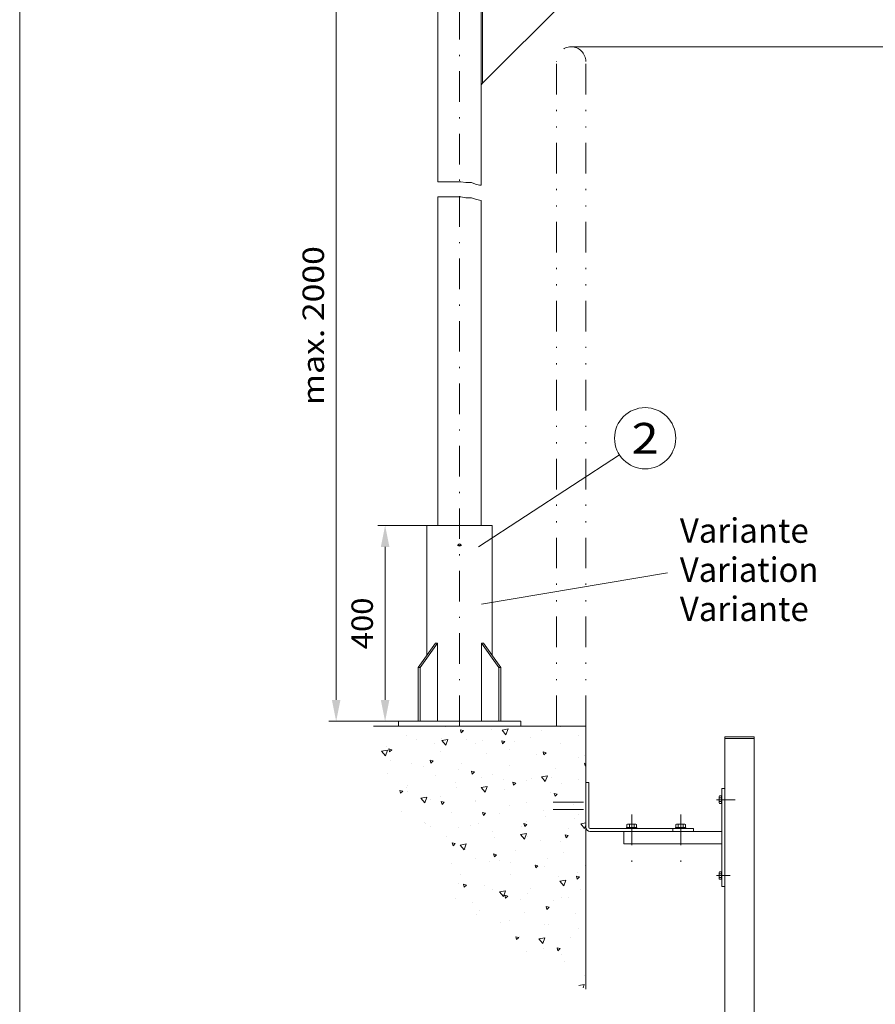
# Model space of a CAD drawing. Units: millimetres. Extents: x 0 to 210, y 0 to 297.
# Drawn here: x 0 to 70, y 112 to 193 of the extents above; entities that cross this region are included whole.
import ezdxf
from ezdxf.enums import TextEntityAlignment as Align

# ---------------------------------------------------------------- set-up
doc = ezdxf.new("R2010")
doc.units = ezdxf.units.MM
doc.header["$LTSCALE"] = 5
for name, pattern in [('AUSGEZOGEN', [0]), ('DASHDOT', [1, 0.5, -0.25, 0, -0.25]), ('DIVIDE', [1.25, 0.5, -0.25, 0, -0.25, 0, -0.25])]:
    doc.linetypes.add(name, pattern=pattern)
for name, color, linetype in [('Layer0', 7, 'Continuous'), ('Layer1', 7, 'Continuous'), ('Layer10', 7, 'Continuous'), ('Layer11', 7, 'Continuous'), ('Layer2', 7, 'Continuous'), ('Layer4', 7, 'Continuous'), ('Layer5', 7, 'Continuous'), ('Layer6', 7, 'Continuous'), ('Layer7', 7, 'Continuous')]:
    doc.layers.add(name, color=color, linetype=linetype)
doc.styles.add('Arial', font='arial.ttf')
doc.dimstyles.new('ISO-25', dxfattribs={"dimtxt": 2.5, "dimasz": 2.5, "dimexe": 1.25, "dimexo": 0.625, "dimtad": 1, "dimtxsty": 'Standard', "dimcen": 2.5, "dimadec": 0, "dimazin": 0, "dimtfac": 1, "dimtmove": 0, "dimatfit": 3, "dimfxl": 1, "dimarcsym": 0})

# ---------------------------------------------------------------- blocks, each defined once
blk = doc.blocks.new('Planungshilfe_DE-EN-FR_nNn00')
at = {"layer": 'Layer0', "color": 96, "linetype": 'AUSGEZOGEN', "lineweight": 18, "true_color": 0x008000}
blk.add_line((0, 297), (0, 0), dxfattribs=at)
blk = doc.blocks.new('BOD_T_S_nNn02')
at = {"layer": 'Layer11', "color": 56, "linetype": 'AUSGEZOGEN', "lineweight": 18, "true_color": 0x808000}
for p, q in [((33.291, 151.613), (33.291, 141.022)), ((33.291, 151.613), (38.611, 151.613)), ((33.291, 151.613), (33.291, 141.022)), ((33.291, 151.613), (38.611, 151.613)), ((38.611, 141.022), (38.611, 151.613)), ((38.611, 141.022), (38.611, 151.613)), ((32.578, 140.013), (33.987, 142.006)), ((32.578, 140.013), (33.987, 142.006)), ((32.748, 140.013), (34.157, 142.006)), ((32.748, 140.013), (34.157, 142.006)), ((33.987, 142.006), (34.157, 142.006)), ((33.987, 142.006), (34.157, 142.006)), ((34.157, 142.006), (34.157, 135.613)), ((34.157, 142.006), (34.157, 135.613)), ((39.154, 140.013), (37.745, 142.006)), ((37.915, 142.006), (37.745, 142.006)), ((37.745, 142.006), (37.745, 135.613)), ((39.154, 140.013), (37.745, 142.006)), ((37.915, 142.006), (37.745, 142.006)), ((37.745, 142.006), (37.745, 135.613)), ((39.324, 140.013), (37.915, 142.006)), ((39.324, 140.013), (37.915, 142.006)), ((32.578, 140.013), (32.748, 140.013)), ((32.578, 135.613), (32.578, 140.013)), ((32.578, 140.013), (32.748, 140.013)), ((32.578, 135.613), (32.578, 140.013)), ((32.748, 135.613), (32.748, 140.013)), ((32.748, 135.613), (32.748, 140.013)), ((39.154, 140.013), (39.324, 140.013)), ((39.154, 135.613), (39.154, 140.013)), ((39.154, 140.013), (39.324, 140.013)), ((39.154, 135.613), (39.154, 140.013)), ((39.324, 135.613), (39.324, 140.013)), ((39.324, 135.613), (39.324, 140.013)), ((28.908, 135.213), (40.951, 135.213)), ((30.951, 135.613), (30.951, 135.213)), ((30.951, 135.613), (40.951, 135.613)), ((30.951, 135.613), (30.951, 135.213)), ((30.951, 135.613), (40.951, 135.613)), ((30.951, 135.213), (40.951, 135.213)), ((40.951, 135.613), (40.951, 135.213)), ((40.951, 135.613), (40.951, 135.213))]:
    blk.add_line(p, q, dxfattribs=at)
at = {"layer": 'Layer11', "color": 56, "linetype": 'DASHDOT', "lineweight": 18, "true_color": 0x808000}
blk.add_line((35.771, 150.013), (36.131, 150.013), dxfattribs=at)
at = {"layer": 'Layer11', "color": 56, "linetype": 'AUSGEZOGEN', "lineweight": 18, "true_color": 0x808000}
blk.add_circle((35.951, 150.013), 0.1, dxfattribs=at)
blk.add_circle((35.951, 150.013), 0.1, dxfattribs=at)
blk = doc.blocks.new('AVU_60SAN_nNn03')
at = {"layer": 'Layer1', "color": 18, "linetype": 'AUSGEZOGEN', "lineweight": 18, "true_color": 0x000000}
for p, q in [((57.631, 134.334), (60.031, 134.334)), ((57.631, 134.334), (57.631, 134.213)), ((60.031, 134.334), (60.031, 134.213)), ((57.631, 134.213), (57.631, 129.213)), ((57.631, 134.213), (60.031, 134.213)), ((60.031, 134.213), (60.031, 105.487)), ((46.511, 130.613), (46.271, 130.613)), ((46.271, 126.973), (46.271, 130.613)), ((46.511, 130.613), (46.511, 126.973)), ((57.179, 129.473), (57.202, 129.514)), ((57.202, 129.514), (57.375, 129.514)), ((57.375, 129.514), (57.375, 128.913)), ((57.391, 130.113), (57.391, 122.113)), ((57.391, 130.113), (57.631, 130.113)), ((57.179, 129.473), (57.179, 128.953)), ((57.179, 128.953), (57.202, 128.913)), ((57.202, 129.364), (57.375, 129.364)), ((57.202, 129.063), (57.375, 129.063)), ((57.202, 128.913), (57.375, 128.913)), ((57.375, 129.473), (57.391, 129.473)), ((57.375, 128.953), (57.391, 128.953)), ((57.391, 129.473), (57.391, 128.953)), ((57.631, 129.213), (57.631, 123.013)), ((49.691, 127.213), (49.638, 127.183)), ((49.638, 127.183), (49.638, 126.933)), ((50.371, 127.213), (49.691, 127.213)), ((49.835, 127.183), (49.835, 126.933)), ((50.227, 127.183), (50.227, 126.933)), ((50.423, 127.183), (50.371, 127.213)), ((50.423, 127.183), (50.423, 126.933)), ((53.691, 127.213), (53.638, 127.183)), ((53.638, 127.183), (53.638, 126.933)), ((54.371, 127.213), (53.691, 127.213)), ((53.835, 127.183), (53.835, 126.933)), ((54.227, 127.183), (54.227, 126.933)), ((54.423, 127.183), (54.371, 127.213)), ((54.423, 127.183), (54.423, 126.933)), ((46.591, 126.613), (54.031, 126.613)), ((46.631, 126.853), (55.071, 126.853)), ((46.631, 126.613), (55.071, 126.613)), ((49.391, 125.613), (49.391, 126.613)), ((50.451, 126.933), (49.611, 126.933)), ((49.611, 126.933), (49.611, 126.853)), ((50.451, 126.853), (50.451, 126.933)), ((53.381, 126.853), (53.381, 126.613)), ((54.451, 126.933), (53.611, 126.933)), ((53.611, 126.933), (53.611, 126.853)), ((54.031, 126.613), (57.391, 126.613)), ((54.451, 126.853), (54.451, 126.933)), ((55.071, 126.853), (55.071, 126.613)), ((49.391, 125.613), (57.391, 125.613)), ((57.179, 123.273), (57.202, 123.314)), ((57.179, 123.273), (57.179, 122.753)), ((57.202, 123.314), (57.375, 123.314)), ((57.202, 123.164), (57.375, 123.164)), ((57.375, 123.314), (57.375, 122.713)), ((57.375, 123.273), (57.391, 123.273)), ((57.391, 123.273), (57.391, 122.753)), ((57.179, 122.753), (57.202, 122.713)), ((57.202, 122.863), (57.375, 122.863)), ((57.202, 122.713), (57.375, 122.713)), ((57.375, 122.753), (57.391, 122.753)), ((57.631, 123.013), (57.631, 106.014)), ((57.391, 122.113), (57.631, 122.113))]:
    blk.add_line(p, q, dxfattribs=at)
for centre, radius, start, end in [((57.312, 129.439), 0.133, 145.61575, 214.38425), ((57.676, 129.213), 0.497, 162.41205, 197.58795), ((57.312, 128.988), 0.133, 145.61577, 214.38423), ((49.736, 127.04), 0.174, 55.61576, 124.38425), ((50.031, 126.564), 0.65, 72.41205, 107.58795), ((50.325, 127.04), 0.174, 55.61576, 124.38425), ((53.736, 127.04), 0.174, 55.61576, 124.38425), ((54.031, 126.564), 0.65, 72.41205, 107.58795), ((54.325, 127.04), 0.174, 55.61576, 124.38425), ((46.631, 126.973), 0.36, 180, 270), ((46.631, 126.973), 0.12, 180, 270), ((57.312, 123.239), 0.133, 145.61575, 214.38425), ((57.676, 123.013), 0.497, 162.41205, 197.58795), ((57.312, 122.788), 0.133, 145.61577, 214.38423)]:
    blk.add_arc(centre, radius, start, end, dxfattribs=at)
at = {"layer": 'Layer2', "color": 136, "linetype": 'AUSGEZOGEN', "lineweight": 18, "true_color": 0x008080}
blk.add_lwpolyline([(57.631, 106.014), (58.16, 105.868), (59.476, 105.604), (60.031, 105.487)], dxfattribs=at)
at = {"layer": 'Layer7', "color": 1, "linetype": 'DASHDOT', "lineweight": 18, "true_color": 0xff0000}
for p, q in [((43.593, 129.013), (46.591, 129.013)), ((58.485, 129.213), (56.952, 129.213)), ((43.593, 128.413), (46.591, 128.413)), ((50.031, 127.992), (50.031, 123.317)), ((54.031, 127.992), (54.031, 123.317)), ((50.031, 125.613), (50.031, 126.613)), ((54.031, 126.533), (54.031, 126.933)), ((58.071, 123.013), (56.952, 123.013))]:
    blk.add_line(p, q, dxfattribs=at)
blk = doc.blocks.new('HHV_125_max_SA_nNn04')
at = {"layer": 'Layer11', "color": 56, "linetype": 'DASHDOT', "lineweight": 18, "true_color": 0x808000}
blk.add_line((35.951, 135.213), (35.951, 225.331), dxfattribs=at)
at = {"layer": 'Layer11', "color": 56, "linetype": 'AUSGEZOGEN', "lineweight": 18, "true_color": 0x808000}
for p, q in [((34.173, 196.46), (34.173, 179.69)), ((37.715, 196.551), (37.715, 187.619)), ((37.834, 187.738), (37.834, 196.554)), ((45.572, 195.476), (37.725, 187.629)), ((37.715, 187.619), (37.834, 187.738)), ((37.729, 179.4), (37.729, 187.633)), ((34.173, 178.458), (34.173, 151.613)), ((37.729, 151.613), (37.729, 178.169))]:
    blk.add_line(p, q, dxfattribs=at)
for points in [[(34.173, 179.69), (34.403, 179.69), (34.933, 179.69), (35.53, 179.69), (36.06, 179.69), (36.457, 179.623), (36.921, 179.623), (37.253, 179.491), (37.584, 179.424), (37.729, 179.4)], [(34.173, 178.458), (34.403, 178.458), (34.933, 178.458), (35.53, 178.458), (36.06, 178.458), (36.457, 178.392), (36.921, 178.392), (37.253, 178.259), (37.584, 178.193), (37.729, 178.169)]]:
    blk.add_lwpolyline(points, dxfattribs=at)
blk = doc.blocks.new('*D42')
at = {"layer": 'Layer4', "linetype": 'AUSGEZOGEN', "lineweight": 18, "true_color": 0xff00ff}
for points in [[(29.871, 151.613), (29.521, 149.863), (30.221, 149.863)], [(29.871, 135.613), (30.221, 137.363), (29.521, 137.363)]]:
    blk.add_hatch(color=6, dxfattribs=at).paths.add_polyline_path(points, flags=0)
at = {"layer": 'Layer4', "color": 6, "linetype": 'AUSGEZOGEN', "lineweight": 18, "true_color": 0xff00ff}
for p, q in [((33.291, 151.613), (29.271, 151.613)), ((29.871, 149.863), (29.871, 137.363)), ((30.951, 135.613), (29.271, 135.613))]:
    blk.add_line(p, q, dxfattribs=at)
at = {"layer": 'Layer4', "color": 6, "linetype": 'AUSGEZOGEN', "lineweight": 18, "true_color": 0xff00ff, "style": 'Arial', "width": 1.035837}
blk.add_text('400', height=1.75, rotation=90, dxfattribs=at).set_placement((28.871, 141.503), (28.871, 145.723), align=Align.FIT)
blk = doc.blocks.new('*D43')
at = {"layer": 'Layer4', "linetype": 'AUSGEZOGEN', "lineweight": 18, "true_color": 0xff00ff}
for points in [[(25.871, 200.252), (25.521, 198.502), (26.221, 198.502)], [(25.871, 135.613), (26.221, 137.363), (25.521, 137.363)]]:
    blk.add_hatch(color=6, dxfattribs=at).paths.add_polyline_path(points, flags=0)
at = {"layer": 'Layer4', "color": 6, "linetype": 'AUSGEZOGEN', "lineweight": 18, "true_color": 0xff00ff}
for p, q in [((34.173, 200.252), (25.271, 200.252)), ((25.871, 198.502), (25.871, 137.363)), ((30.951, 135.613), (25.271, 135.613))]:
    blk.add_line(p, q, dxfattribs=at)
at = {"layer": 'Layer4', "color": 6, "linetype": 'AUSGEZOGEN', "lineweight": 18, "true_color": 0xff00ff, "style": 'Arial', "width": 1.139876}
blk.add_text('max. 2000', height=1.75, rotation=90, dxfattribs=at).set_placement((24.871, 161.433), (24.871, 174.433), align=Align.FIT)
blk = doc.blocks.new('*D45')
at = {"layer": 'Layer4', "linetype": 'AUSGEZOGEN', "lineweight": 18, "true_color": 0xff00ff}
for points in [[(82.871, 233.161), (82.521, 231.411), (83.221, 231.411)], [(82.871, 190.719), (83.221, 192.469), (82.521, 192.469)]]:
    blk.add_hatch(color=6, dxfattribs=at).paths.add_polyline_path(points, flags=0)
at = {"layer": 'Layer4', "color": 6, "linetype": 'AUSGEZOGEN', "lineweight": 18, "true_color": 0xff00ff}
for p, q in [((72.485, 233.161), (83.471, 233.161)), ((82.871, 192.469), (82.871, 231.411)), ((45.071, 190.719), (83.471, 190.719))]:
    blk.add_line(p, q, dxfattribs=at)
at = {"layer": 'Layer4', "color": 6, "linetype": 'AUSGEZOGEN', "lineweight": 18, "true_color": 0xff00ff, "style": 'Arial', "width": 1.174241}
blk.add_text('min. 750', height=1.75, rotation=90, dxfattribs=at).set_placement((81.871, 206.44), (81.871, 217.44), align=Align.FIT)
blk = doc.blocks.new('Language_nNn047')
at = {"layer": 'Layer6', "color": 96, "linetype": 'AUSGEZOGEN', "lineweight": 18, "true_color": 0x008000, "style": 'Arial', "width": 1.01289}
blk.add_text('Variante', height=2, dxfattribs=at).set_placement((53.961, 143.801), (64.491, 143.801), align=Align.FIT)

msp = doc.modelspace()

# ---------------------------------------------------------------- hatches: boundary and pattern name
at = {"layer": 'Layer5', "linetype": 'AUSGEZOGEN', "lineweight": 18, "true_color": 0x808000}
h = msp.add_hatch(dxfattribs=at)
h.set_pattern_fill('MegaCAD_A-BET2', color=56, scale=0.5, style=0)
h.set_pattern_definition([(70, (0, 0), (-3.21394, 3.83022), [0.5, -4.5]), (130, (0, 0), (-4.92404, -0.86824), [0.5, -4.5]), (10, (-0.3214, 0.383), (1.7101, 4.69846), [0.5, -4.5]), (45, (0, 0), (-0.905866, 3.38074), [0.25, -3.25]), (105, (0, 0), (-3.38074, 0.905867), [0.25, -3.25]), (-15, (-0.0647, 0.2415), (2.474874, 2.474873), [0.25, -3.25]), (119, (2.5, 0), (-3.92908, -0.23422), [0, -3.65, 0, -3.45, 0, -3.85]), (57, (0, 1.5), (-1.403347, 2.521035), [0, -2.55, 0, -2.45, 0, -2.65]), (23, (1, 2.5), (0.413874, 1.968174), [0, -2.35, 0, -2.15, 0, -2.55])])
h.paths.add_polyline_path([(46.27081, 128.4135), (46.27081, 129.0135), (46.27081, 135.2135), (40.95081, 135.2135), (30.95081, 135.2135), (28.90832, 135.2135), (28.92997, 135.04011), (28.92997, 134.58385), (28.92997, 134.22897), (28.92997, 133.8741), (28.92997, 133.56992), (28.92997, 133.26575), (29.03124, 132.91087), (29.08187, 132.5053), (29.18314, 132.20113), (29.23378, 131.89695), (29.38568, 131.59277), (29.53758, 131.2379), (29.63885, 130.93372), (29.74012, 130.62955), (29.89203, 130.27467), (29.9933, 129.9705), (30.09457, 129.66632), (30.2971, 129.36214), (30.44901, 129.00727), (30.65155, 128.75379), (30.95535, 128.44961), (31.20853, 128.14543), (31.51233, 127.84126), (31.81614, 127.58778), (32.11995, 127.2836), (32.47439, 126.92872), (32.82883, 126.72594), (33.18328, 126.52316), (33.43645, 126.32037), (33.68962, 126.01619), (33.94279, 125.81341), (34.19597, 125.61062), (34.44914, 125.40784), (34.75295, 125.10366), (34.85422, 124.74879), (34.95549, 124.39392), (35.05676, 124.03904), (35.15803, 123.68417), (35.15803, 123.3293), (35.25929, 123.02512), (35.36056, 122.61955), (35.4112, 122.26468), (35.46183, 121.85911), (35.61374, 121.35215), (35.66437, 120.94658), (35.81627, 120.5917), (36.01881, 120.18613), (36.37326, 119.83126), (36.7277, 119.57778), (37.13277, 119.2736), (37.43658, 119.02012), (37.74039, 118.76664), (38.0442, 118.46246), (38.348, 118.20898), (38.70245, 117.9555), (39.15816, 117.75272), (39.5126, 117.65132), (39.96831, 117.44854), (40.32275, 117.29645), (40.62656, 117.19506), (40.87973, 116.99227), (41.13291, 116.73879), (41.43672, 116.5867), (41.74052, 116.38392), (42.04433, 116.18114), (42.2975, 115.97835), (42.65195, 115.87696), (42.95575, 115.62348), (43.3102, 115.52208), (43.614, 115.37), (43.91781, 115.21791), (44.32289, 114.96443), (44.72796, 114.71095), (45.03177, 114.50816), (45.28495, 114.30538), (45.63939, 114.0519), (45.94319, 113.89981), (46.247, 113.74772), (46.27081, 113.7358)], flags=0)

# ---------------------------------------------------------------- linework, layer by layer
at = {"layer": 'Layer10', "color": 96, "linetype": 'DIVIDE', "lineweight": 18, "true_color": 0x008000}
for p, q in [((43.87081, 135.2135), (43.87081, 189.51915)), ((46.27081, 135.2135), (46.27081, 189.51915))]:
    msp.add_line(p, q, dxfattribs=at)
msp.add_arc((45.07081, 189.51915), 1.2, 0, 180, dxfattribs=at)
at = {"layer": 'Layer11', "color": 56, "linetype": 'AUSGEZOGEN', "lineweight": 18, "true_color": 0x808000}
for p in [(40.95081, 135.2135), (46.27081, 113.7358)]:
    msp.add_line(p, (46.27081, 135.2135), dxfattribs=at)
at = {"layer": 'Layer6', "color": 96, "linetype": 'AUSGEZOGEN', "lineweight": 18, "true_color": 0x008000}
for p, q in [((37.50124, 149.86231), (49.02908, 157.37489)), ((37.74748, 145.17443), (52.96295, 147.74647))]:
    msp.add_line(p, q, dxfattribs=at)
msp.add_circle((51.12357, 158.73984), 2.5, dxfattribs=at)

# ---------------------------------------------------------------- block references
for name in ['Planungshilfe_DE-EN-FR_nNn00', 'Language_nNn047', 'HHV_125_max_SA_nNn04', 'BOD_T_S_nNn02', 'AVU_60SAN_nNn03']:
    msp.add_blockref(name, (0, 0))

# ---------------------------------------------------------------- texts
at = {"layer": 'Layer6', "color": 96, "linetype": 'AUSGEZOGEN', "lineweight": 18, "true_color": 0x008000, "style": 'Arial'}
for s, height, width, p, p2 in [('2', 2.5, 1.136598, (50.02107, 157.48984), (52.22607, 157.48984)), ('Variante', 2, 1.01289, (53.96081, 150.20116), (64.49081, 150.20116)), ('Variation', 2, 1.028504, (53.96081, 147.00116), (65.29081, 147.00116))]:
    msp.add_text(s, height=height, dxfattribs=dict(at, width=width)).set_placement(p, p2, align=Align.FIT)

# ---------------------------------------------------------------- dimensions: what is measured, and where the dimension line sits
at = {"layer": 'Layer4', "color": 6, "linetype": 'AUSGEZOGEN', "lineweight": 18, "true_color": 0xff00ff}
for base, p1, p2, angle, text, picture, middle in [((82.87081, 233.16079), (45.07081, 190.71915), (72.48478, 233.16079), 90, 'min. 750', '*D45', (80.99581, 211.93997)), ((25.87081, 135.6135), (34.17289, 200.2524), (30.95081, 135.6135), 270, 'max. 2000', '*D43', (23.99581, 167.93295))]:
    dim = msp.add_linear_dim(base=base, p1=p1, p2=p2, angle=angle, text=text, dimstyle='ISO-25', override={"dimtxt": 1.75, "dimasz": 1.75, "dimexe": 0.6, "dimgap": 0.25, "dimtad": 1, "dimjust": 0, "dimdec": 2, "dimlfac": 25, "dimzin": 8, "dimsah": 1, "dimclrd": 6, "dimclre": 6, "dimclrt": 6, "dimadec": 2}, dxfattribs=at)
    dim.commit()
    dim.dimension.update_dxf_attribs({"geometry": picture, "text_midpoint": middle, "dimtype": 160, "text_rotation": 90})
dim = msp.add_linear_dim(base=(29.87081, 135.6135), p1=(33.29081, 151.6135), p2=(30.95081, 135.6135), angle=270, dimstyle='ISO-25', override={"dimtxt": 1.75, "dimasz": 1.75, "dimexe": 0.6, "dimgap": 0.25, "dimtad": 1, "dimjust": 0, "dimdec": 2, "dimlfac": 25, "dimzin": 8, "dimpost": '<>', "dimsah": 1, "dimclrd": 6, "dimclre": 6, "dimclrt": 6, "dimadec": 2}, dxfattribs=at)
dim.commit()
dim.dimension.update_dxf_attribs({"geometry": '*D42', "text_midpoint": (27.99581, 143.6135), "dimtype": 160, "text_rotation": 90})

doc.saveas('drawing.dxf')
